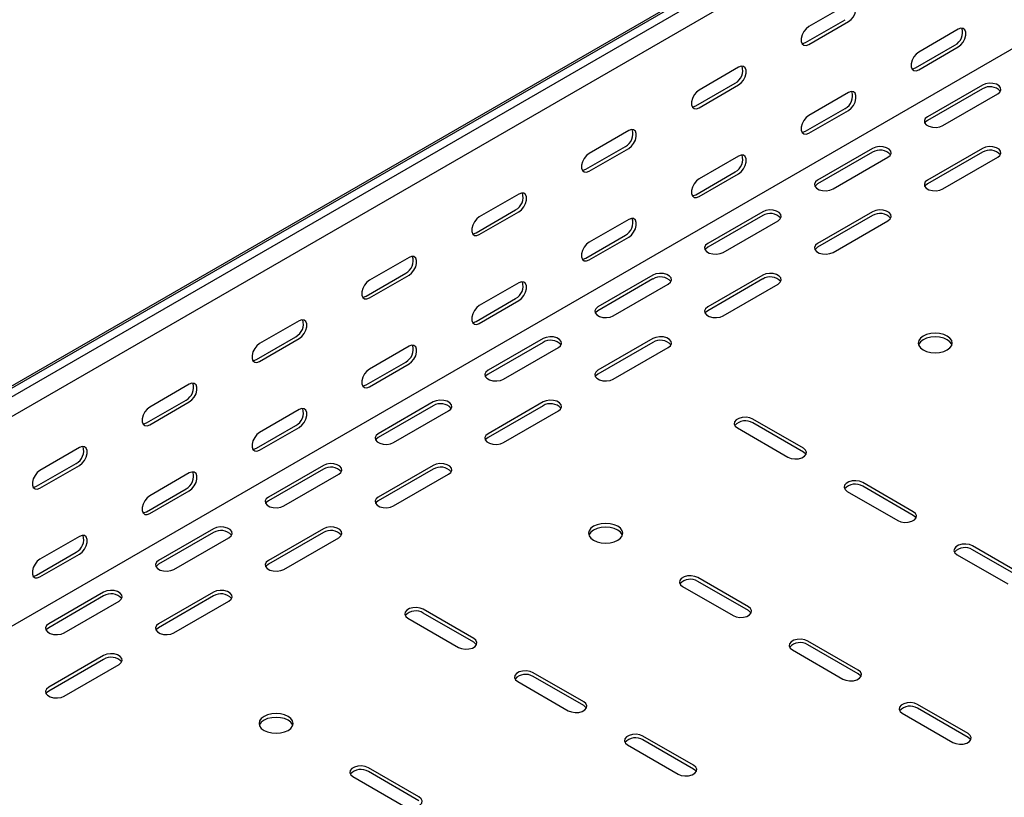
# Model space of a CAD drawing. Units: millimetres. Extents: x 80 to 3364, y 142 to 2624.
# Drawn here: x 1617 to 1934, y 721 to 972 of the extents above; entities that cross this region are included whole.
import ezdxf

# ---------------------------------------------------------------- set-up
doc = ezdxf.new("R2010")
doc.units = ezdxf.units.MM

msp = doc.modelspace()

# ---------------------------------------------------------------- linework, layer by layer
at = {"color": 7, "linetype": 'Continuous', "lineweight": 25}
for p, q in [((2711.08, 1486.44), (943.31, 465.93)), ((939.36, 464.38), (2707.12, 1484.89)), ((2713.49, 1485.05), (945.72, 464.54)), ((2713.49, 1478.69), (945.72, 458.18)), ((2707.83, 1407.91), (940.06, 387.4)), ((1883.34, 976.85), (1870.62, 969.51)), ((1869.56, 964.4), (1882.28, 971.75)), ((1870.62, 963.79), (1883.34, 971.14)), ((1918.7, 968.69), (1905.97, 961.34)), ((1904.91, 956.23), (1917.64, 963.58)), ((1905.97, 955.62), (1918.7, 962.97)), ((1847.99, 956.44), (1835.26, 949.1)), ((1834.2, 943.99), (1846.93, 951.34)), ((1835.26, 943.38), (1847.99, 950.73)), ((1883.34, 948.27), (1870.62, 940.93)), ((1926.48, 950.72), (1908.8, 940.52)), ((1926.48, 949.5), (1908.8, 939.29)), ((1913.75, 937.66), (1931.43, 947.86)), ((1869.56, 935.82), (1882.28, 943.17)), ((1870.62, 935.21), (1883.34, 942.56)), ((1812.63, 936.03), (1799.91, 928.69)), ((1798.85, 923.58), (1811.57, 930.93)), ((1799.91, 922.97), (1812.63, 930.32)), ((1891.12, 930.31), (1873.44, 920.11)), ((1891.12, 929.09), (1873.44, 918.88)), ((1926.48, 930.31), (1908.8, 920.11)), ((1926.48, 929.09), (1908.8, 918.88)), ((1847.99, 927.86), (1835.26, 920.52)), ((1878.39, 917.25), (1896.07, 927.45)), ((1913.75, 917.25), (1931.43, 927.45)), ((1834.2, 915.41), (1846.93, 922.76)), ((1835.26, 914.8), (1847.99, 922.15)), ((1777.28, 915.62), (1764.55, 908.28)), ((1763.49, 903.17), (1776.22, 910.52)), ((1764.55, 902.56), (1777.28, 909.91)), ((1855.77, 909.9), (1838.09, 899.7)), ((1891.12, 909.9), (1873.44, 899.7)), ((1812.63, 907.45), (1799.91, 900.11)), ((1855.77, 908.68), (1838.09, 898.47)), ((1843.04, 896.84), (1860.72, 907.04)), ((1891.12, 908.68), (1873.44, 898.47)), ((1878.39, 896.84), (1896.07, 907.04)), ((1798.85, 895), (1811.57, 902.35)), ((1799.91, 894.39), (1812.63, 901.74)), ((1741.92, 895.21), (1729.2, 887.87)), ((1728.13, 882.76), (1740.86, 890.11)), ((1729.2, 882.15), (1741.92, 889.5)), ((1820.41, 889.49), (1802.73, 879.29)), ((1820.41, 888.27), (1802.73, 878.06)), ((1855.77, 889.49), (1838.09, 879.29)), ((1855.77, 888.27), (1838.09, 878.06)), ((1777.28, 887.04), (1764.55, 879.7)), ((1807.68, 876.43), (1825.36, 886.63)), ((1843.04, 876.43), (1860.72, 886.63)), ((1763.49, 874.59), (1776.22, 881.94)), ((1764.55, 873.98), (1777.28, 881.33)), ((1706.57, 874.8), (1693.84, 867.46)), ((1692.78, 862.35), (1705.51, 869.7)), ((1693.84, 861.74), (1706.57, 869.09)), ((1785.06, 869.08), (1767.38, 858.88)), ((1820.41, 869.08), (1802.73, 858.88)), ((1741.92, 866.63), (1729.2, 859.29)), ((1785.06, 867.86), (1767.38, 857.65)), ((1772.33, 856.02), (1790.01, 866.22)), ((1820.41, 867.86), (1802.73, 857.65)), ((1807.68, 856.02), (1825.36, 866.22)), ((1728.13, 854.18), (1740.86, 861.53)), ((1729.2, 853.57), (1741.92, 860.92)), ((1671.21, 854.39), (1658.48, 847.04)), ((1657.42, 841.94), (1670.15, 849.29)), ((1658.48, 841.33), (1671.21, 848.68)), ((1706.57, 846.22), (1693.84, 838.88)), ((1749.7, 848.67), (1732.02, 838.47)), ((1749.7, 847.45), (1732.02, 837.24)), ((1785.06, 848.67), (1767.38, 838.47)), ((1785.06, 847.45), (1767.38, 837.24)), ((1736.97, 835.61), (1754.65, 845.81)), ((1772.33, 835.61), (1790.01, 845.81)), ((1868.85, 833.77), (1852.59, 843.16)), ((1692.78, 833.77), (1705.51, 841.12)), ((1693.84, 833.16), (1706.57, 840.51)), ((1847.64, 840.3), (1863.9, 830.91)), ((1868.85, 832.55), (1852.59, 841.93)), ((1635.86, 833.98), (1623.13, 826.63)), ((1622.07, 821.53), (1634.8, 828.88)), ((1623.13, 820.92), (1635.86, 828.27)), ((1714.35, 828.26), (1696.67, 818.06)), ((1749.7, 828.26), (1732.02, 818.06)), ((1671.21, 825.81), (1658.48, 818.47)), ((1714.35, 827.04), (1696.67, 816.83)), ((1701.62, 815.2), (1719.3, 825.4)), ((1749.7, 827.04), (1732.02, 816.83)), ((1736.97, 815.2), (1754.65, 825.4)), ((1904.2, 813.36), (1887.94, 822.75)), ((1904.2, 812.14), (1887.94, 821.52)), ((1657.42, 813.36), (1670.15, 820.71)), ((1658.48, 812.75), (1671.21, 820.1)), ((1882.99, 819.89), (1899.25, 810.5)), ((1635.86, 805.4), (1623.13, 798.06)), ((1678.99, 807.85), (1661.31, 797.64)), ((1678.99, 806.63), (1661.31, 796.42)), ((1666.26, 794.79), (1683.94, 804.99)), ((1714.35, 807.85), (1696.67, 797.64)), ((1714.35, 806.63), (1696.67, 796.42)), ((1701.62, 794.79), (1719.3, 804.99)), ((1939.56, 792.95), (1923.3, 802.34)), ((1622.07, 792.95), (1634.8, 800.3)), ((1623.13, 792.34), (1635.86, 799.69)), ((1918.35, 799.48), (1934.61, 790.09)), ((1939.56, 791.73), (1923.3, 801.11)), ((1829.96, 789.28), (1846.22, 779.89)), ((1851.17, 782.75), (1834.91, 792.13)), ((1851.17, 781.52), (1834.91, 790.91)), ((1643.64, 787.44), (1625.96, 777.23)), ((1643.64, 786.21), (1625.96, 776.01)), ((1678.99, 787.44), (1661.31, 777.23)), ((1678.99, 786.21), (1661.31, 776.01)), ((1630.91, 774.38), (1648.58, 784.58)), ((1666.26, 774.38), (1683.94, 784.58)), ((1762.78, 772.54), (1746.52, 781.93)), ((1762.78, 771.32), (1746.52, 780.7)), ((1741.57, 779.07), (1757.83, 769.68)), ((1886.53, 762.34), (1870.26, 771.72)), ((1886.53, 761.11), (1870.26, 770.5)), ((1643.64, 767.03), (1625.96, 756.82)), ((1865.31, 768.87), (1881.58, 759.48)), ((1643.64, 765.8), (1625.96, 755.6)), ((1630.91, 753.97), (1648.58, 764.17)), ((1798.14, 752.13), (1781.87, 761.52)), ((1776.92, 758.66), (1793.19, 749.27)), ((1798.14, 750.91), (1781.87, 760.29)), ((1921.88, 741.93), (1905.62, 751.31)), ((1900.67, 748.46), (1916.93, 739.07)), ((1921.88, 740.7), (1905.62, 750.09)), ((1833.49, 731.72), (1817.23, 741.11)), ((1833.49, 730.5), (1817.23, 739.88)), ((1812.28, 738.25), (1828.54, 728.86)), ((1745.1, 721.51), (1728.84, 730.9)), ((1745.1, 720.29), (1728.84, 729.68)), ((1723.89, 728.05), (1740.16, 718.66))]:
    msp.add_line(p, q, dxfattribs=at)
at = {"color": 7, "linetype": 'Continuous', "lineweight": 25, "flags": 128}
for points in [[(1883.34, 971.14), (1884.19, 971.8), (1884.94, 972.72), (1885.49, 973.8), (1885.78, 974.91), (1885.78, 975.9), (1885.49, 976.66), (1884.94, 977.1), (1884.19, 977.17), (1883.34, 976.85)], [(1870.62, 969.51), (1869.77, 968.85), (1869.03, 967.92), (1868.47, 966.84), (1868.18, 965.74), (1868.18, 964.74), (1868.47, 963.98), (1869.03, 963.54), (1869.77, 963.47), (1870.62, 963.79)], [(1918.7, 962.97), (1919.55, 963.63), (1920.29, 964.56), (1920.84, 965.64), (1921.14, 966.74), (1921.14, 967.73), (1920.84, 968.49), (1920.29, 968.93), (1919.55, 969), (1918.7, 968.69)], [(1868.42, 964.07), (1868.71, 964.09), (1869.56, 964.4)], [(1905.97, 961.34), (1905.13, 960.68), (1904.38, 959.75), (1903.83, 958.67), (1903.53, 957.57), (1903.53, 956.58), (1903.83, 955.81), (1904.38, 955.37), (1905.13, 955.31), (1905.97, 955.62)], [(1847.99, 950.73), (1848.84, 951.39), (1849.58, 952.31), (1850.13, 953.39), (1850.43, 954.5), (1850.43, 955.49), (1850.13, 956.25), (1849.58, 956.69), (1848.84, 956.76), (1847.99, 956.44)], [(1903.77, 955.9), (1904.06, 955.92), (1904.91, 956.23)], [(1931.43, 947.86), (1932.12, 948.44), (1932.44, 949.12), (1932.33, 949.82), (1931.82, 950.45), (1930.96, 950.95), (1929.86, 951.24), (1928.65, 951.31), (1927.47, 951.12), (1926.48, 950.72)], [(1835.26, 949.1), (1834.41, 948.43), (1833.67, 947.51), (1833.12, 946.43), (1832.82, 945.33), (1832.82, 944.33), (1833.12, 943.57), (1833.67, 943.13), (1834.41, 943.06), (1835.26, 943.38)], [(1883.34, 942.56), (1884.19, 943.22), (1884.94, 944.15), (1885.49, 945.23), (1885.78, 946.33), (1885.78, 947.32), (1885.49, 948.08), (1884.94, 948.52), (1884.19, 948.59), (1883.34, 948.27)], [(1833.06, 943.66), (1833.35, 943.68), (1834.2, 943.99)], [(1870.62, 940.93), (1869.77, 940.27), (1869.03, 939.34), (1868.47, 938.26), (1868.18, 937.16), (1868.18, 936.17), (1868.47, 935.4), (1869.03, 934.96), (1869.77, 934.9), (1870.62, 935.21)], [(1908.8, 940.52), (1908.1, 939.94), (1907.79, 939.26), (1907.89, 938.56), (1908.41, 937.93), (1909.27, 937.43), (1910.37, 937.14), (1911.58, 937.07), (1912.75, 937.26), (1913.75, 937.66)], [(1908.8, 939.29), (1908.1, 938.72), (1907.94, 938.48)], [(1812.63, 930.32), (1813.48, 930.98), (1814.22, 931.9), (1814.78, 932.98), (1815.07, 934.09), (1815.07, 935.08), (1814.78, 935.84), (1814.22, 936.28), (1813.48, 936.35), (1812.63, 936.03)], [(1868.42, 935.49), (1868.71, 935.51), (1869.56, 935.82)], [(1799.91, 928.69), (1799.06, 928.02), (1798.31, 927.1), (1797.76, 926.02), (1797.47, 924.92), (1797.47, 923.92), (1797.76, 923.16), (1798.31, 922.72), (1799.06, 922.65), (1799.91, 922.97)], [(1896.07, 927.45), (1896.77, 928.03), (1897.08, 928.71), (1896.98, 929.41), (1896.46, 930.04), (1895.6, 930.54), (1894.5, 930.83), (1893.29, 930.9), (1892.12, 930.71), (1891.12, 930.31)], [(1931.43, 927.45), (1932.12, 928.03), (1932.44, 928.71), (1932.33, 929.41), (1931.82, 930.04), (1930.96, 930.54), (1929.86, 930.83), (1928.65, 930.9), (1927.47, 930.71), (1926.48, 930.31)], [(1847.99, 922.15), (1848.84, 922.81), (1849.58, 923.74), (1850.13, 924.82), (1850.43, 925.92), (1850.43, 926.91), (1850.13, 927.67), (1849.58, 928.11), (1848.84, 928.18), (1847.99, 927.86)], [(1797.71, 923.25), (1798, 923.27), (1798.85, 923.58)], [(1835.26, 920.52), (1834.41, 919.86), (1833.67, 918.93), (1833.12, 917.85), (1832.82, 916.75), (1832.82, 915.76), (1833.12, 914.99), (1833.67, 914.55), (1834.41, 914.48), (1835.26, 914.8)], [(1873.44, 920.11), (1872.75, 919.53), (1872.43, 918.85), (1872.54, 918.15), (1873.05, 917.52), (1873.91, 917.02), (1875.01, 916.73), (1876.22, 916.66), (1877.4, 916.85), (1878.39, 917.25)], [(1908.8, 920.11), (1908.1, 919.53), (1907.79, 918.85), (1907.89, 918.15), (1908.41, 917.52), (1909.27, 917.02), (1910.37, 916.73), (1911.58, 916.66), (1912.75, 916.85), (1913.75, 917.25)], [(1777.28, 909.91), (1778.12, 910.57), (1778.87, 911.49), (1779.42, 912.57), (1779.72, 913.68), (1779.72, 914.67), (1779.42, 915.43), (1778.87, 915.87), (1778.12, 915.94), (1777.28, 915.62)], [(1873.44, 918.88), (1872.75, 918.31), (1872.58, 918.06)], [(1908.8, 918.88), (1908.1, 918.31), (1907.94, 918.06)], [(1833.06, 915.08), (1833.35, 915.1), (1834.2, 915.41)], [(1860.72, 907.04), (1861.41, 907.62), (1861.73, 908.3), (1861.62, 909), (1861.11, 909.63), (1860.25, 910.13), (1859.15, 910.42), (1857.94, 910.49), (1856.76, 910.3), (1855.77, 909.9)], [(1896.07, 907.04), (1896.77, 907.62), (1897.08, 908.3), (1896.98, 909), (1896.46, 909.63), (1895.6, 910.13), (1894.5, 910.42), (1893.29, 910.49), (1892.12, 910.3), (1891.12, 909.9)], [(1764.55, 908.28), (1763.7, 907.61), (1762.96, 906.69), (1762.41, 905.61), (1762.11, 904.51), (1762.11, 903.51), (1762.41, 902.75), (1762.96, 902.31), (1763.7, 902.24), (1764.55, 902.56)], [(1812.63, 901.74), (1813.48, 902.4), (1814.22, 903.33), (1814.78, 904.4), (1815.07, 905.51), (1815.07, 906.5), (1814.78, 907.26), (1814.22, 907.7), (1813.48, 907.77), (1812.63, 907.45)], [(1762.35, 902.84), (1762.64, 902.86), (1763.49, 903.17)], [(1799.91, 900.11), (1799.06, 899.45), (1798.31, 898.52), (1797.76, 897.44), (1797.47, 896.34), (1797.47, 895.35), (1797.76, 894.58), (1798.31, 894.14), (1799.06, 894.07), (1799.91, 894.39)], [(1838.09, 899.7), (1837.39, 899.12), (1837.08, 898.44), (1837.18, 897.74), (1837.7, 897.11), (1838.56, 896.61), (1839.66, 896.32), (1840.87, 896.25), (1842.04, 896.44), (1843.04, 896.84)], [(1838.09, 898.47), (1837.39, 897.9), (1837.23, 897.65)], [(1873.44, 899.7), (1872.75, 899.12), (1872.43, 898.44), (1872.54, 897.74), (1873.05, 897.11), (1873.91, 896.61), (1875.01, 896.32), (1876.22, 896.25), (1877.4, 896.44), (1878.39, 896.84)], [(1873.44, 898.47), (1872.75, 897.9), (1872.58, 897.65)], [(1741.92, 889.5), (1742.77, 890.16), (1743.51, 891.08), (1744.07, 892.16), (1744.36, 893.27), (1744.36, 894.26), (1744.07, 895.02), (1743.51, 895.46), (1742.77, 895.53), (1741.92, 895.21)], [(1797.71, 894.67), (1798, 894.69), (1798.85, 895)], [(1729.2, 887.87), (1728.35, 887.2), (1727.6, 886.28), (1727.05, 885.2), (1726.76, 884.1), (1726.76, 883.1), (1727.05, 882.34), (1727.6, 881.9), (1728.35, 881.83), (1729.2, 882.15)], [(1777.28, 881.33), (1778.12, 881.99), (1778.87, 882.92), (1779.42, 883.99), (1779.72, 885.1), (1779.72, 886.09), (1779.42, 886.85), (1778.87, 887.29), (1778.12, 887.36), (1777.28, 887.04)], [(1825.36, 886.63), (1826.06, 887.21), (1826.37, 887.89), (1826.27, 888.59), (1825.75, 889.22), (1824.89, 889.72), (1823.79, 890.01), (1822.58, 890.07), (1821.41, 889.89), (1820.41, 889.49)], [(1860.72, 886.63), (1861.41, 887.21), (1861.73, 887.89), (1861.62, 888.59), (1861.11, 889.22), (1860.25, 889.72), (1859.15, 890.01), (1857.94, 890.07), (1856.76, 889.89), (1855.77, 889.49)], [(1727, 882.42), (1727.29, 882.45), (1728.13, 882.76)], [(1764.55, 879.7), (1763.7, 879.04), (1762.96, 878.11), (1762.41, 877.03), (1762.11, 875.93), (1762.11, 874.94), (1762.41, 874.17), (1762.96, 873.73), (1763.7, 873.66), (1764.55, 873.98)], [(1802.73, 879.29), (1802.04, 878.71), (1801.72, 878.03), (1801.83, 877.33), (1802.34, 876.7), (1803.2, 876.2), (1804.3, 875.91), (1805.51, 875.84), (1806.69, 876.03), (1807.68, 876.43)], [(1802.73, 878.06), (1802.04, 877.49), (1801.87, 877.24)], [(1838.09, 879.29), (1837.39, 878.71), (1837.08, 878.03), (1837.18, 877.33), (1837.7, 876.7), (1838.56, 876.2), (1839.66, 875.91), (1840.87, 875.84), (1842.04, 876.03), (1843.04, 876.43)], [(1838.09, 878.06), (1837.39, 877.49), (1837.23, 877.24)], [(1706.57, 869.09), (1707.41, 869.75), (1708.16, 870.67), (1708.71, 871.75), (1709, 872.86), (1709, 873.85), (1708.71, 874.61), (1708.16, 875.05), (1707.41, 875.12), (1706.57, 874.8)], [(1762.35, 874.26), (1762.64, 874.28), (1763.49, 874.59)], [(1790.01, 866.22), (1790.7, 866.8), (1791.02, 867.48), (1790.91, 868.17), (1790.4, 868.81), (1789.54, 869.31), (1788.44, 869.6), (1787.23, 869.66), (1786.05, 869.48), (1785.06, 869.08)], [(1825.36, 866.22), (1826.06, 866.8), (1826.37, 867.48), (1826.27, 868.17), (1825.75, 868.81), (1824.89, 869.31), (1823.79, 869.6), (1822.58, 869.66), (1821.41, 869.48), (1820.41, 869.08)], [(1915.16, 869.9), (1914.03, 870.4), (1912.7, 870.72), (1911.28, 870.83), (1909.85, 870.72), (1908.53, 870.4), (1907.39, 869.9), (1906.51, 869.24), (1905.96, 868.47), (1905.78, 867.65), (1905.96, 866.83), (1906.51, 866.06), (1907.39, 865.41), (1908.53, 864.9), (1909.85, 864.58), (1911.28, 864.48), (1912.7, 864.58), (1914.03, 864.9), (1915.16, 865.41), (1916.04, 866.06), (1916.59, 866.83), (1916.78, 867.65), (1916.59, 868.47), (1916.04, 869.24), (1915.16, 869.9)], [(1916.67, 867.04), (1916.59, 867.25), (1916.04, 868.01), (1915.16, 868.67), (1914.03, 869.18), (1912.7, 869.49), (1911.28, 869.6), (1909.85, 869.49), (1908.53, 869.18), (1907.39, 868.67), (1906.51, 868.01), (1905.96, 867.25), (1905.88, 867.04)], [(1693.84, 867.46), (1692.99, 866.79), (1692.25, 865.87), (1691.7, 864.79), (1691.4, 863.69), (1691.4, 862.69), (1691.7, 861.93), (1692.25, 861.49), (1692.99, 861.42), (1693.84, 861.74)], [(1741.92, 860.92), (1742.77, 861.58), (1743.51, 862.51), (1744.07, 863.58), (1744.36, 864.69), (1744.36, 865.68), (1744.07, 866.44), (1743.51, 866.88), (1742.77, 866.95), (1741.92, 866.63)], [(1691.64, 862.01), (1691.93, 862.04), (1692.78, 862.35)], [(1729.2, 859.29), (1728.35, 858.63), (1727.6, 857.7), (1727.05, 856.62), (1726.76, 855.52), (1726.76, 854.53), (1727.05, 853.76), (1727.6, 853.32), (1728.35, 853.25), (1729.2, 853.57)], [(1767.38, 858.88), (1766.68, 858.3), (1766.37, 857.62), (1766.47, 856.92), (1766.99, 856.29), (1767.85, 855.79), (1768.95, 855.5), (1770.16, 855.43), (1771.33, 855.62), (1772.33, 856.02)], [(1802.73, 858.88), (1802.04, 858.3), (1801.72, 857.62), (1801.83, 856.92), (1802.34, 856.29), (1803.2, 855.79), (1804.3, 855.5), (1805.51, 855.43), (1806.69, 855.62), (1807.68, 856.02)], [(1767.38, 857.65), (1766.68, 857.08), (1766.52, 856.83)], [(1802.73, 857.65), (1802.04, 857.08), (1801.87, 856.83)], [(1671.21, 848.68), (1672.06, 849.34), (1672.8, 850.26), (1673.36, 851.34), (1673.65, 852.45), (1673.65, 853.44), (1673.36, 854.2), (1672.8, 854.64), (1672.06, 854.71), (1671.21, 854.39)], [(1727, 853.85), (1727.29, 853.87), (1728.13, 854.18)], [(1658.48, 847.04), (1657.64, 846.38), (1656.89, 845.46), (1656.34, 844.38), (1656.05, 843.28), (1656.05, 842.28), (1656.34, 841.52), (1656.89, 841.08), (1657.64, 841.01), (1658.48, 841.33)], [(1706.57, 840.51), (1707.41, 841.17), (1708.16, 842.09), (1708.71, 843.17), (1709, 844.28), (1709, 845.27), (1708.71, 846.03), (1708.16, 846.47), (1707.41, 846.54), (1706.57, 846.22)], [(1754.65, 845.81), (1755.35, 846.39), (1755.66, 847.07), (1755.56, 847.76), (1755.04, 848.4), (1754.18, 848.9), (1753.08, 849.19), (1751.87, 849.25), (1750.7, 849.07), (1749.7, 848.67)], [(1790.01, 845.81), (1790.7, 846.39), (1791.02, 847.07), (1790.91, 847.76), (1790.4, 848.4), (1789.54, 848.9), (1788.44, 849.19), (1787.23, 849.25), (1786.05, 849.07), (1785.06, 848.67)], [(1852.59, 843.16), (1851.59, 843.56), (1850.42, 843.74), (1849.2, 843.68), (1848.1, 843.39), (1847.24, 842.89), (1846.73, 842.25), (1846.62, 841.55), (1846.94, 840.88), (1847.64, 840.3)], [(1656.29, 841.6), (1656.58, 841.63), (1657.42, 841.94)], [(1693.84, 838.88), (1692.99, 838.22), (1692.25, 837.29), (1691.7, 836.21), (1691.4, 835.11), (1691.4, 834.11), (1691.7, 833.35), (1692.25, 832.91), (1692.99, 832.84), (1693.84, 833.16)], [(1732.02, 838.47), (1731.33, 837.89), (1731.01, 837.21), (1731.12, 836.51), (1731.63, 835.88), (1732.49, 835.38), (1733.59, 835.08), (1734.8, 835.02), (1735.98, 835.21), (1736.97, 835.61)], [(1732.02, 837.24), (1731.33, 836.67), (1731.16, 836.42)], [(1767.38, 838.47), (1766.68, 837.89), (1766.37, 837.21), (1766.47, 836.51), (1766.99, 835.88), (1767.85, 835.38), (1768.95, 835.08), (1770.16, 835.02), (1771.33, 835.21), (1772.33, 835.61)], [(1767.38, 837.24), (1766.68, 836.67), (1766.52, 836.42)], [(1635.86, 828.27), (1636.7, 828.93), (1637.45, 829.85), (1638, 830.93), (1638.29, 832.04), (1638.29, 833.03), (1638, 833.79), (1637.45, 834.23), (1636.7, 834.3), (1635.86, 833.98)], [(1691.64, 833.44), (1691.93, 833.46), (1692.78, 833.77)], [(1863.9, 830.91), (1864.89, 830.51), (1866.07, 830.33), (1867.28, 830.39), (1868.38, 830.69), (1869.24, 831.18), (1869.75, 831.82), (1869.86, 832.52), (1869.55, 833.2), (1868.85, 833.77)], [(1869.71, 831.73), (1869.55, 831.97), (1868.85, 832.55)], [(1719.3, 825.4), (1719.99, 825.98), (1720.31, 826.66), (1720.2, 827.35), (1719.69, 827.99), (1718.83, 828.49), (1717.73, 828.78), (1716.52, 828.84), (1715.34, 828.66), (1714.35, 828.26)], [(1754.65, 825.4), (1755.35, 825.98), (1755.66, 826.66), (1755.56, 827.35), (1755.04, 827.99), (1754.18, 828.49), (1753.08, 828.78), (1751.87, 828.84), (1750.7, 828.66), (1749.7, 828.26)], [(1623.13, 826.63), (1622.28, 825.97), (1621.54, 825.05), (1620.99, 823.97), (1620.69, 822.87), (1620.69, 821.87), (1620.99, 821.11), (1621.54, 820.67), (1622.28, 820.6), (1623.13, 820.92)], [(1671.21, 820.1), (1672.06, 820.76), (1672.8, 821.68), (1673.36, 822.76), (1673.65, 823.87), (1673.65, 824.86), (1673.36, 825.62), (1672.8, 826.06), (1672.06, 826.13), (1671.21, 825.81)], [(1620.93, 821.19), (1621.22, 821.21), (1622.07, 821.53)], [(1887.94, 822.75), (1886.94, 823.15), (1885.77, 823.33), (1884.56, 823.27), (1883.46, 822.98), (1882.6, 822.48), (1882.08, 821.84), (1881.98, 821.14), (1882.29, 820.47), (1882.99, 819.89)], [(1658.48, 818.47), (1657.64, 817.8), (1656.89, 816.88), (1656.34, 815.8), (1656.05, 814.7), (1656.05, 813.7), (1656.34, 812.94), (1656.89, 812.5), (1657.64, 812.43), (1658.48, 812.75)], [(1696.67, 818.06), (1695.97, 817.48), (1695.66, 816.8), (1695.76, 816.1), (1696.28, 815.47), (1697.14, 814.97), (1698.24, 814.67), (1699.45, 814.61), (1700.62, 814.8), (1701.62, 815.2)], [(1732.02, 818.06), (1731.33, 817.48), (1731.01, 816.8), (1731.12, 816.1), (1731.63, 815.47), (1732.49, 814.97), (1733.59, 814.67), (1734.8, 814.61), (1735.98, 814.8), (1736.97, 815.2)], [(1696.67, 816.83), (1695.97, 816.26), (1695.81, 816.01)], [(1732.02, 816.83), (1731.33, 816.26), (1731.16, 816.01)], [(1656.29, 813.03), (1656.58, 813.05), (1657.42, 813.36)], [(1899.25, 810.5), (1900.25, 810.1), (1901.42, 809.92), (1902.63, 809.98), (1903.74, 810.28), (1904.6, 810.77), (1905.11, 811.41), (1905.22, 812.11), (1904.9, 812.79), (1904.2, 813.36)], [(1905.06, 811.32), (1904.9, 811.56), (1904.2, 812.14)], [(1683.94, 804.99), (1684.64, 805.57), (1684.95, 806.25), (1684.85, 806.94), (1684.33, 807.58), (1683.47, 808.08), (1682.37, 808.37), (1681.16, 808.43), (1679.99, 808.25), (1678.99, 807.85)], [(1719.3, 804.99), (1719.99, 805.57), (1720.31, 806.25), (1720.2, 806.94), (1719.69, 807.58), (1718.83, 808.08), (1717.73, 808.37), (1716.52, 808.43), (1715.34, 808.25), (1714.35, 807.85)], [(1809.1, 808.67), (1807.96, 809.17), (1806.63, 809.49), (1805.21, 809.6), (1803.79, 809.49), (1802.46, 809.17), (1801.32, 808.67), (1800.45, 808.01), (1799.9, 807.24), (1799.71, 806.42), (1799.9, 805.6), (1800.45, 804.83), (1801.32, 804.18), (1802.46, 803.67), (1803.79, 803.35), (1805.21, 803.25), (1806.63, 803.35), (1807.96, 803.67), (1809.1, 804.18), (1809.97, 804.83), (1810.52, 805.6), (1810.71, 806.42), (1810.52, 807.24), (1809.97, 808.01), (1809.1, 808.67)], [(1810.61, 805.81), (1810.52, 806.02), (1809.97, 806.78), (1809.1, 807.44), (1807.96, 807.95), (1806.63, 808.26), (1805.21, 808.37), (1803.79, 808.26), (1802.46, 807.95), (1801.32, 807.44), (1800.45, 806.78), (1799.9, 806.02), (1799.81, 805.81)], [(1635.86, 799.69), (1636.7, 800.35), (1637.45, 801.27), (1638, 802.35), (1638.29, 803.46), (1638.29, 804.45), (1638, 805.21), (1637.45, 805.65), (1636.7, 805.72), (1635.86, 805.4)], [(1923.3, 802.34), (1922.3, 802.74), (1921.13, 802.92), (1919.92, 802.86), (1918.81, 802.57), (1917.95, 802.07), (1917.44, 801.43), (1917.33, 800.73), (1917.65, 800.06), (1918.35, 799.48)], [(1623.13, 798.06), (1622.28, 797.39), (1621.54, 796.47), (1620.99, 795.39), (1620.69, 794.29), (1620.69, 793.29), (1620.99, 792.53), (1621.54, 792.09), (1622.28, 792.02), (1623.13, 792.34)], [(1661.31, 797.64), (1660.62, 797.07), (1660.3, 796.39), (1660.41, 795.69), (1660.92, 795.06), (1661.78, 794.56), (1662.88, 794.26), (1664.09, 794.2), (1665.27, 794.38), (1666.26, 794.79)], [(1661.31, 796.42), (1660.62, 795.85), (1660.45, 795.6)], [(1696.67, 797.64), (1695.97, 797.07), (1695.66, 796.39), (1695.76, 795.69), (1696.28, 795.06), (1697.14, 794.56), (1698.24, 794.26), (1699.45, 794.2), (1700.62, 794.38), (1701.62, 794.79)], [(1696.67, 796.42), (1695.97, 795.85), (1695.81, 795.6)], [(1620.93, 792.62), (1621.22, 792.64), (1622.07, 792.95)], [(1834.91, 792.13), (1833.91, 792.54), (1832.74, 792.72), (1831.53, 792.66), (1830.43, 792.36), (1829.57, 791.86), (1829.05, 791.23), (1828.95, 790.53), (1829.26, 789.85), (1829.96, 789.28)], [(1648.58, 784.58), (1649.28, 785.16), (1649.6, 785.83), (1649.49, 786.53), (1648.98, 787.17), (1648.12, 787.67), (1647.02, 787.96), (1645.8, 788.02), (1644.63, 787.84), (1643.64, 787.44)], [(1683.94, 784.58), (1684.64, 785.16), (1684.95, 785.83), (1684.85, 786.53), (1684.33, 787.17), (1683.47, 787.67), (1682.37, 787.96), (1681.16, 788.02), (1679.99, 787.84), (1678.99, 787.44)], [(1746.52, 781.93), (1745.52, 782.33), (1744.35, 782.51), (1743.14, 782.45), (1742.04, 782.16), (1741.18, 781.66), (1740.66, 781.02), (1740.56, 780.32), (1740.87, 779.65), (1741.57, 779.07)], [(1846.22, 779.89), (1847.22, 779.49), (1848.39, 779.3), (1849.6, 779.37), (1850.7, 779.66), (1851.56, 780.16), (1852.08, 780.79), (1852.18, 781.49), (1851.87, 782.17), (1851.17, 782.75)], [(1852.03, 780.7), (1851.87, 780.95), (1851.17, 781.52)], [(1625.96, 777.23), (1625.26, 776.66), (1624.95, 775.98), (1625.05, 775.28), (1625.57, 774.65), (1626.42, 774.15), (1627.53, 773.85), (1628.74, 773.79), (1629.91, 773.97), (1630.91, 774.38)], [(1661.31, 777.23), (1660.62, 776.66), (1660.3, 775.98), (1660.41, 775.28), (1660.92, 774.65), (1661.78, 774.15), (1662.88, 773.85), (1664.09, 773.79), (1665.27, 773.97), (1666.26, 774.38)], [(1625.96, 776.01), (1625.26, 775.44), (1625.1, 775.19)], [(1661.31, 776.01), (1660.62, 775.44), (1660.45, 775.19)], [(1757.83, 769.68), (1758.83, 769.28), (1760, 769.1), (1761.21, 769.16), (1762.32, 769.46), (1763.17, 769.95), (1763.69, 770.59), (1763.79, 771.29), (1763.48, 771.97), (1762.78, 772.54)], [(1763.64, 770.5), (1763.48, 770.74), (1762.78, 771.32)], [(1870.26, 771.72), (1869.27, 772.13), (1868.09, 772.31), (1866.88, 772.25), (1865.78, 771.95), (1864.92, 771.45), (1864.41, 770.82), (1864.3, 770.12), (1864.62, 769.44), (1865.31, 768.87)], [(1648.58, 764.17), (1649.28, 764.75), (1649.6, 765.42), (1649.49, 766.12), (1648.98, 766.76), (1648.12, 767.26), (1647.02, 767.55), (1645.8, 767.61), (1644.63, 767.43), (1643.64, 767.03)], [(1781.87, 761.52), (1780.88, 761.92), (1779.7, 762.1), (1778.49, 762.04), (1777.39, 761.75), (1776.53, 761.25), (1776.02, 760.61), (1775.91, 759.91), (1776.23, 759.24), (1776.92, 758.66)], [(1881.58, 759.48), (1882.57, 759.08), (1883.75, 758.89), (1884.96, 758.95), (1886.06, 759.25), (1886.92, 759.75), (1887.43, 760.38), (1887.54, 761.08), (1887.22, 761.76), (1886.53, 762.34)], [(1887.39, 760.29), (1887.22, 760.54), (1886.53, 761.11)], [(1625.96, 756.82), (1625.26, 756.25), (1624.95, 755.57), (1625.05, 754.87), (1625.57, 754.24), (1626.42, 753.74), (1627.53, 753.44), (1628.74, 753.38), (1629.91, 753.56), (1630.91, 753.97)], [(1625.96, 755.6), (1625.26, 755.02), (1625.1, 754.78)], [(1793.19, 749.27), (1794.18, 748.87), (1795.36, 748.69), (1796.57, 748.75), (1797.67, 749.05), (1798.53, 749.54), (1799.04, 750.18), (1799.15, 750.88), (1798.84, 751.56), (1798.14, 752.13)], [(1905.62, 751.31), (1904.62, 751.72), (1903.45, 751.9), (1902.24, 751.84), (1901.14, 751.54), (1900.28, 751.04), (1899.76, 750.41), (1899.66, 749.71), (1899.97, 749.03), (1900.67, 748.46)], [(1703.03, 747.44), (1701.89, 747.94), (1700.57, 748.26), (1699.14, 748.37), (1697.72, 748.26), (1696.39, 747.94), (1695.25, 747.44), (1694.38, 746.78), (1693.83, 746.01), (1693.64, 745.19), (1693.83, 744.37), (1694.38, 743.6), (1695.25, 742.95), (1696.39, 742.44), (1697.72, 742.12), (1699.14, 742.02), (1700.57, 742.12), (1701.89, 742.44), (1703.03, 742.95), (1703.91, 743.6), (1704.46, 744.37), (1704.64, 745.19), (1704.46, 746.01), (1703.91, 746.78), (1703.03, 747.44)], [(1799, 750.09), (1798.84, 750.33), (1798.14, 750.91)], [(1704.54, 744.58), (1704.46, 744.79), (1703.91, 745.55), (1703.03, 746.21), (1701.89, 746.72), (1700.57, 747.03), (1699.14, 747.14), (1697.72, 747.03), (1696.39, 746.72), (1695.25, 746.21), (1694.38, 745.55), (1693.83, 744.79), (1693.75, 744.58)], [(1817.23, 741.11), (1816.23, 741.51), (1815.06, 741.69), (1813.85, 741.63), (1812.75, 741.33), (1811.89, 740.84), (1811.37, 740.2), (1811.27, 739.5), (1811.58, 738.83), (1812.28, 738.25)], [(1916.93, 739.07), (1917.93, 738.67), (1919.1, 738.48), (1920.31, 738.54), (1921.41, 738.84), (1922.27, 739.34), (1922.79, 739.97), (1922.89, 740.67), (1922.58, 741.35), (1921.88, 741.93)], [(1922.74, 739.88), (1922.58, 740.13), (1921.88, 740.7)], [(1728.84, 730.9), (1727.85, 731.31), (1726.67, 731.49), (1725.46, 731.43), (1724.36, 731.13), (1723.5, 730.63), (1722.99, 730), (1722.88, 729.3), (1723.19, 728.62), (1723.89, 728.05)], [(1828.54, 728.86), (1829.54, 728.46), (1830.71, 728.28), (1831.92, 728.34), (1833.03, 728.64), (1833.89, 729.13), (1834.4, 729.77), (1834.51, 730.47), (1834.19, 731.15), (1833.49, 731.72)], [(1834.35, 729.68), (1834.19, 729.92), (1833.49, 730.5)], [(1740.16, 718.66), (1741.15, 718.25), (1742.33, 718.07), (1743.54, 718.13), (1744.64, 718.43), (1745.5, 718.93), (1746.01, 719.56), (1746.12, 720.26), (1745.8, 720.94), (1745.1, 721.51)]]:
    msp.add_lwpolyline(points, dxfattribs=at)
at = {"color": 7, "linetype": 'Continuous', "lineweight": 25}
for centre, start, end in [((1915.47, 967.62), 298.2645, 17.7382), ((1844.76, 955.38), 298.2645, 17.7382), ((1880.11, 947.21), 298.2645, 17.7382), ((1928.89, 945.59), 42.2738, 121.7313), ((1809.4, 934.97), 298.2645, 17.7382), ((1893.54, 925.18), 42.2738, 121.7313), ((1928.89, 925.18), 42.2738, 121.7313), ((1844.76, 926.8), 298.2645, 17.7382), ((1774.04, 914.56), 298.2645, 17.7382), ((1809.4, 906.39), 298.2645, 17.7382), ((1858.18, 904.77), 42.2738, 121.7313), ((1893.54, 904.77), 42.2738, 121.7313), ((1738.69, 894.15), 298.2645, 17.7382), ((1774.04, 885.98), 298.2645, 17.7382), ((1822.83, 884.36), 42.2738, 121.7313), ((1858.18, 884.36), 42.2738, 121.7313), ((1703.33, 873.74), 298.2645, 17.7382), ((1787.47, 863.95), 42.2738, 121.7313), ((1822.83, 863.95), 42.2738, 121.7313), ((1738.69, 865.57), 298.2645, 17.7382), ((1667.98, 853.33), 298.2645, 17.7382), ((1703.33, 845.16), 298.2645, 17.7382), ((1752.12, 843.54), 42.2738, 121.7313), ((1787.47, 843.54), 42.2738, 121.7313), ((1850.17, 838.03), 58.2687, 137.7262), ((1632.62, 832.92), 298.2645, 17.7382), ((1716.76, 823.13), 42.2738, 121.7313), ((1752.12, 823.13), 42.2738, 121.7313), ((1667.98, 824.75), 298.2645, 17.7382), ((1885.53, 817.62), 58.2687, 137.7262), ((1632.62, 804.34), 298.2645, 17.7382), ((1681.4, 802.72), 42.2738, 121.7313), ((1716.76, 802.72), 42.2738, 121.7313), ((1920.88, 797.21), 58.2687, 137.7262), ((1832.49, 787.01), 58.2687, 137.7262), ((1646.05, 782.31), 42.2738, 121.7313), ((1681.4, 782.31), 42.2738, 121.7313), ((1744.11, 776.8), 58.2687, 137.7262), ((1867.85, 766.6), 58.2687, 137.7262), ((1646.05, 761.9), 42.2738, 121.7313), ((1779.46, 756.39), 58.2687, 137.7262), ((1903.2, 746.19), 58.2687, 137.7262), ((1814.82, 735.98), 58.2687, 137.7262), ((1726.43, 725.77), 58.2687, 137.7262)]:
    msp.add_arc(centre, 4.59, start, end, dxfattribs=at)

doc.saveas('drawing.dxf')
